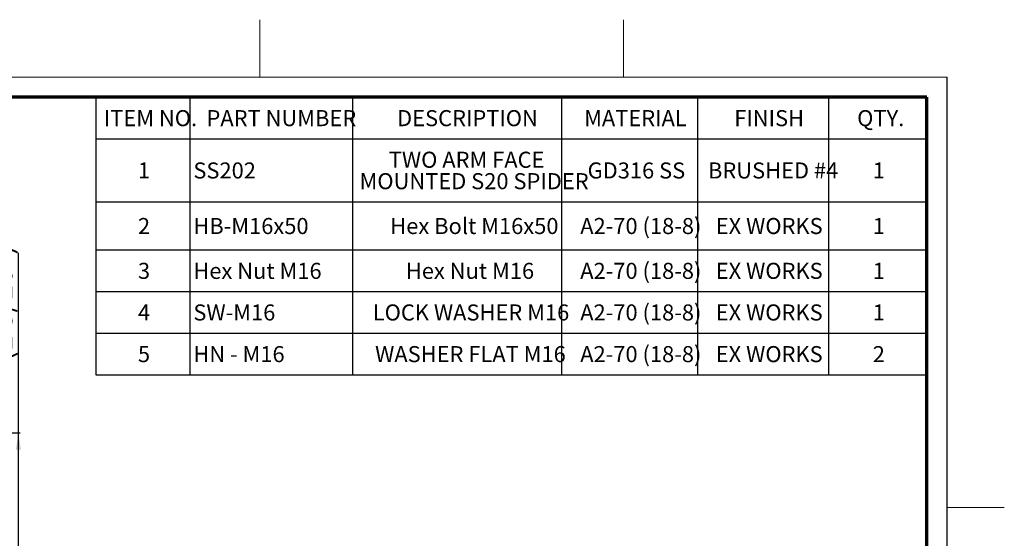
# Model space of a CAD drawing. Units: millimetres. Extents: x -3 to 434, y -3 to 282.
# Drawn here: x 288 to 434, y 205 to 282 of the extents above; entities that cross this region are included whole.
import ezdxf

# ---------------------------------------------------------------- set-up
doc = ezdxf.new("R2010")
doc.units = ezdxf.units.MM
doc.layers.add('DIM-1', color=7, linetype='Continuous', lineweight=25)
doc.layers.add('GH-TITLE_FRAME', color=7, linetype='Continuous', lineweight=70)
doc.layers.add('SLD-DEFPOINTS', color=7, linetype='Continuous', plot=False)
doc.styles.add('SLDTEXTSTYLE0', font='TXT', dxfattribs={"width": 0.605})
doc.dimstyles.new('SLDDIMSTYLE0', dxfattribs={"dimtxt": 3.081982, "dimasz": 2.5, "dimexe": 0, "dimexo": 0.0625, "dimgap": 0.770496, "dimtad": 1, "dimdec": 1, "dimlfac": 1.5, "dimrnd": 1e-09, "dimzin": 12, "dimdsep": 46, "dimtxsty": 'SLDTEXTSTYLE0', "dimsah": 1, "dimcen": 0.09, "dimadec": 0, "dimazin": 3, "dimtfac": 1, "dimtdec": 1, "dimtofl": 0, "dimtmove": 0, "dimatfit": 3, "dimfxl": 1, "dimfrac": 2, "dimtolj": 1, "dimtzin": 12, "dimarcsym": 0})

# ---------------------------------------------------------------- blocks, each defined once
blk = doc.blocks.new('SW_TABLEANNOTATION_0')
at = {"layer": 'DIM-1', "color": 0}
for p, q in [((0, 0), (0, -6.17)), ((0, 0), (13.99, 0)), ((13.99, 0), (13.99, -6.17)), ((13.99, 0), (38.12, 0)), ((38.12, 0), (38.12, -6.17)), ((38.12, 0), (69.09, 0)), ((69.09, 0), (69.09, -6.17)), ((69.09, 0), (89.29, 0)), ((89.29, 0), (89.29, -6.17)), ((89.29, 0), (108.71, 0)), ((108.71, 0), (108.71, -6.17)), ((108.71, 0), (123.29, 0)), ((123.29, 0), (123.29, -6.17)), ((0, -6.17), (13.99, -6.17)), ((0, -6.17), (0, -15.52)), ((13.99, -6.17), (38.12, -6.17)), ((13.99, -6.17), (13.99, -15.52)), ((38.12, -6.17), (69.09, -6.17)), ((38.12, -6.17), (38.12, -15.52)), ((69.09, -6.17), (89.29, -6.17)), ((69.09, -6.17), (69.09, -15.52)), ((89.29, -6.17), (108.71, -6.17)), ((89.29, -6.17), (89.29, -15.52)), ((108.71, -6.17), (123.29, -6.17)), ((108.71, -6.17), (108.71, -15.52)), ((123.29, -6.17), (123.29, -15.52)), ((0, -15.52), (0, -22.65)), ((0, -15.52), (13.99, -15.52)), ((13.99, -15.52), (13.99, -22.65)), ((13.99, -15.52), (38.12, -15.52)), ((38.12, -15.52), (38.12, -22.65)), ((38.12, -15.52), (69.09, -15.52)), ((69.09, -15.52), (69.09, -22.65)), ((69.09, -15.52), (89.29, -15.52)), ((89.29, -15.52), (89.29, -22.65)), ((89.29, -15.52), (108.71, -15.52)), ((108.71, -15.52), (108.71, -22.65)), ((108.71, -15.52), (123.29, -15.52)), ((123.29, -15.52), (123.29, -22.65)), ((0, -22.65), (0, -28.82)), ((0, -22.65), (13.99, -22.65)), ((13.99, -22.65), (13.99, -28.82)), ((13.99, -22.65), (38.12, -22.65)), ((38.12, -22.65), (38.12, -28.82)), ((38.12, -22.65), (69.09, -22.65)), ((69.09, -22.65), (69.09, -28.82)), ((69.09, -22.65), (89.29, -22.65)), ((89.29, -22.65), (89.29, -28.82)), ((89.29, -22.65), (108.71, -22.65)), ((108.71, -22.65), (108.71, -28.82)), ((108.71, -22.65), (123.29, -22.65)), ((123.29, -22.65), (123.29, -28.82)), ((0, -28.82), (0, -35)), ((0, -28.82), (13.99, -28.82)), ((13.99, -28.82), (13.99, -35)), ((13.99, -28.82), (38.12, -28.82)), ((38.12, -28.82), (38.12, -35)), ((38.12, -28.82), (69.09, -28.82)), ((69.09, -28.82), (69.09, -35)), ((69.09, -28.82), (89.29, -28.82)), ((89.29, -28.82), (89.29, -35)), ((89.29, -28.82), (108.71, -28.82)), ((108.71, -28.82), (108.71, -35)), ((108.71, -28.82), (123.29, -28.82)), ((123.29, -28.82), (123.29, -35)), ((0, -35), (0, -41.17)), ((0, -35), (13.99, -35)), ((13.99, -35), (13.99, -41.17)), ((13.99, -35), (38.12, -35)), ((38.12, -35), (38.12, -41.17)), ((38.12, -35), (69.09, -35)), ((69.09, -35), (69.09, -41.17)), ((69.09, -35), (89.29, -35)), ((89.29, -35), (89.29, -41.17)), ((89.29, -35), (108.71, -35)), ((108.71, -35), (108.71, -41.17)), ((108.71, -35), (123.29, -35)), ((123.29, -35), (123.29, -41.17)), ((0, -41.17), (13.99, -41.17)), ((13.99, -41.17), (38.12, -41.17)), ((38.12, -41.17), (69.09, -41.17)), ((69.09, -41.17), (89.29, -41.17)), ((89.29, -41.17), (108.71, -41.17)), ((108.71, -41.17), (123.29, -41.17))]:
    blk.add_line(p, q, dxfattribs=at)
at = {"layer": 'DIM-1', "color": 0, "attachment_point": 1, "style": 'SLDTEXTSTYLE0'}
for s, insert, char_height in [('ITEM NO.', (1.21, -1.91), 2.381), ('PART NUMBER', (16.44, -1.91), 2.3813), ('DESCRIPTION', (44.71, -1.91), 2.3813), ('MATERIAL', (72.46, -1.91), 2.381), ('FINISH', (94.73, -1.91), 2.381), ('QTY.', (112.96, -1.91), 2.381), ('TWO ARM FACE', (43.48, -8.08), 2.3813), ('1', (6.27, -9.67), 2.38), ('SS202', (14.49, -9.67), 2.381), ('GD316 SS', (72.97, -9.67), 2.381), ('BRUSHED #4', (90.83, -9.67), 2.381), ('1', (115.27, -9.67), 2.38), ('MOUNTED S20 SPIDER', (39.14, -11.26), 2.3813), ('2', (6.27, -17.91), 2.38), ('HB-M16x50', (14.49, -17.91), 2.381), ('Hex Bolt M16x50', (43.7, -17.91), 2.3813), ('A2-70 (18-8)', (71.88, -17.91), 2.3813), ('EX WORKS', (91.98, -17.91), 2.381), ('1', (115.27, -17.91), 2.38), ('3', (6.27, -24.56), 2.38), ('Hex Nut M16', (14.49, -24.56), 2.3813), ('Hex Nut M16', (46.01, -24.56), 2.3813), ('A2-70 (18-8)', (71.88, -24.56), 2.3813), ('EX WORKS', (91.98, -24.56), 2.381), ('1', (115.27, -24.56), 2.38), ('A2-70 (18-8)', (71.88, -30.73), 2.3813), ('4', (6.27, -30.73), 2.38), ('SW-M16', (14.49, -30.73), 2.381), ('LOCK WASHER M16', (41.1, -30.73), 2.3813), ('EX WORKS', (91.98, -30.73), 2.381), ('1', (115.27, -30.73), 2.38), ('5', (6.27, -36.91), 2.38), ('HN - M16', (14.49, -36.91), 2.381), ('WASHER FLAT M16', (41.45, -36.91), 2.3813), ('A2-70 (18-8)', (71.88, -36.91), 2.3813), ('EX WORKS', (91.98, -36.91), 2.381), ('2', (115.27, -36.91), 2.38)]:
    blk.add_mtext(s, dxfattribs=dict(at, insert=insert, char_height=char_height))
blk = doc.blocks.new('_D_2')
at = {"layer": 'DIM-1', "transparency": 16777216}
for p, q in [((288.05, 220.61), (288.05, 247.32)), ((225.62, 220.61), (288.3, 220.61)), ((288.05, 200.3), (288.05, 220.61)), ((225.18, 200.3), (288.3, 200.3))]:
    blk.add_line(p, q, dxfattribs=at)
for points in [[(288.05, 220.61), (287.67, 218.11), (288.44, 218.11)], [(288.05, 200.3), (288.44, 202.8), (287.67, 202.8)]]:
    blk.add_solid(points, dxfattribs=at)
at = {"layer": 'DIM-1', "transparency": 16777216, "char_height": 3.175, "attachment_point": 1, "rotation": 90, "style": 'SLDTEXTSTYLE0'}
for s, insert in [('(1 3/16")', (283.96, 231.24)), ('30.5', (279.23, 235.16))]:
    blk.add_mtext(s, dxfattribs=dict(at, insert=insert))

msp = doc.modelspace()

# ---------------------------------------------------------------- linework, layer by layer
at = {"layer": 'GH-TITLE_FRAME'}
for p, q in [((422.8, 270.4), (8.999, 270.4)), ((422.8, 8.903), (422.8, 270.4))]:
    msp.add_line(p, q, dxfattribs=at)
at = {"layer": 'SLD-DEFPOINTS', "linetype": 'Continuous', "lineweight": 18}
for p, q in [((323.85, 273.4), (323.85, 281.9)), ((377.825, 273.4), (377.825, 281.9)), ((6, 273.4), (425.8, 273.4)), ((425.8, 273.4), (425.8, 6)), ((425.8, 209.55), (434.3, 209.55))]:
    msp.add_line(p, q, dxfattribs=at)
at = {"layer": 'SLD-DEFPOINTS'}
msp.add_line((425.8, 5.903), (425.8, 273.4), dxfattribs=at)

# ---------------------------------------------------------------- block references
at = {"layer": 'DIM-1'}
msp.add_blockref('SW_TABLEANNOTATION_0', (299.514, 270.4), dxfattribs=at)

# ---------------------------------------------------------------- dimensions: what is measured, and where the dimension line sits
dim = msp.add_linear_dim(base=(288.055, 220.606), p1=(224.933, 200.302), p2=(225.374, 220.606), angle=90, text='<>\\P(1 3/16")', dimstyle='SLDDIMSTYLE0', dxfattribs=at)
dim.commit()
dim.dimension.update_dxf_attribs({"geometry": '_D_2', "text_midpoint": (288.055, 239.28), "dimtype": 160})

doc.saveas('drawing.dxf')
